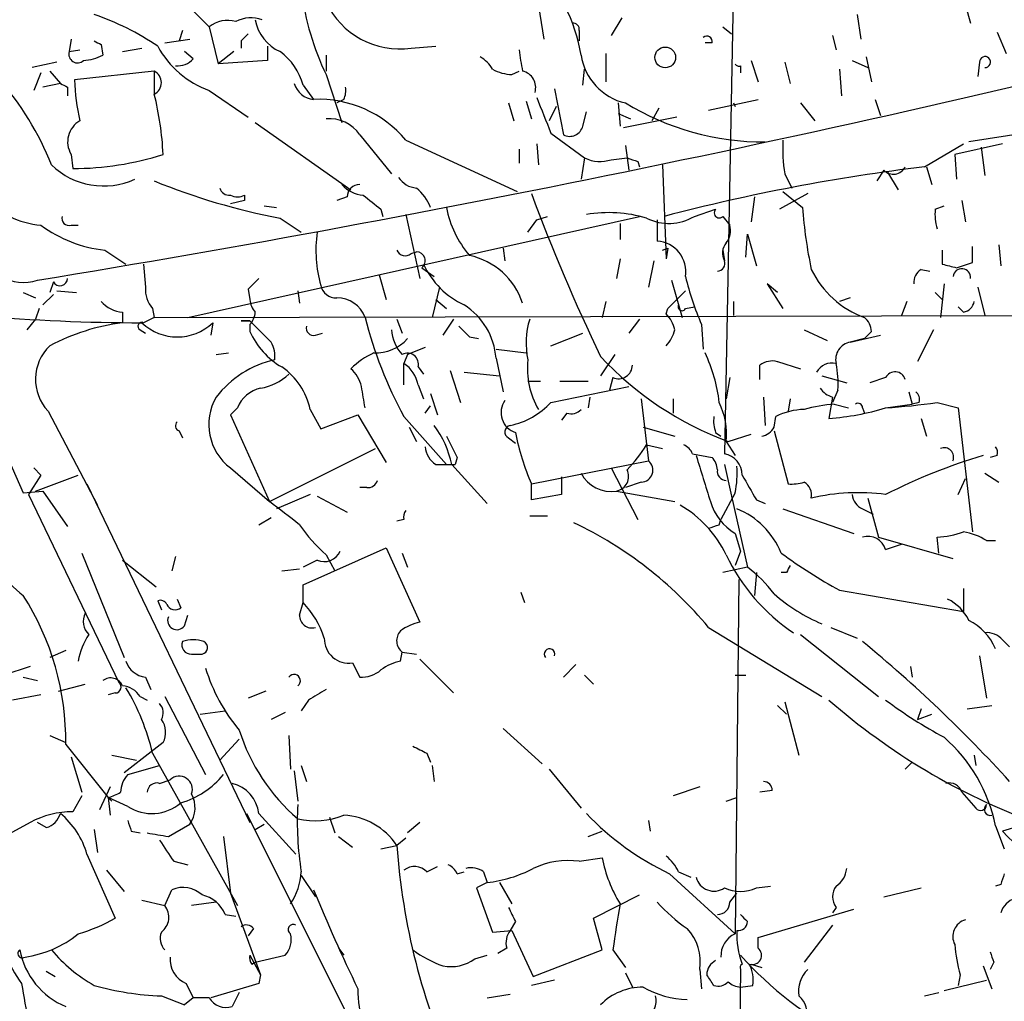
# Model space of a CAD drawing. Extents: x -1334 to 376232, y -349137 to 81772.
# Drawn here: x 371 to 418, y 81097 to 81143 of the extents above; entities that cross this region are included whole.
import ezdxf

# ---------------------------------------------------------------- set-up
doc = ezdxf.new("R2010")
doc.units = 0
doc.header["$MEASUREMENT"] = 0
doc.layers.add('MAIN', color=5, linetype='CONTINUOUS')

msp = doc.modelspace()

# ---------------------------------------------------------------- linework, layer by layer
at = {"layer": 'MAIN'}
for p, q in [((405.0453, 81149.1518), (404.5373, 81122.7358)), ((378.0367, 81145.0031), (379.8993, 81143.1405)), ((395.5627, 81144.6645), (395.9013, 81142.5478)), ((416.052, 81144.1565), (416.306, 81143.3098)), ((410.8873, 81143.7331), (411.0567, 81142.5478)), ((379.8993, 81143.1405), (380.3227, 81141.3625)), ((399.6267, 81143.5638), (399.1187, 81142.7171)), ((404.4527, 81143.1405), (404.876, 81142.8018)), ((378.6293, 81142.9711), (378.46, 81142.4631)), ((397.5947, 81142.9711), (397.5947, 81142.4631)), ((409.702, 81142.7171), (409.8713, 81142.0398)), ((417.576, 81142.8865), (417.9993, 81141.8705)), ((373.2953, 81142.5478), (373.2107, 81141.9551)), ((374.7347, 81142.2938), (374.8193, 81141.7858)), ((377.7827, 81142.3785), (378.968, 81142.5478)), ((381.4233, 81142.4631), (381.4233, 81142.1245)), ((382.6933, 81142.2091), (382.6933, 81141.5318)), ((389.5513, 81142.1245), (390.7367, 81142.2091)), ((403.9447, 81142.3785), (403.606, 81142.3785)), ((373.2107, 81141.9551), (373.7187, 81142.0398)), ((375.7507, 81141.9551), (376.682, 81142.1245)), ((379.1373, 81141.6165), (378.714, 81141.9551)), ((381.0847, 81141.9551), (380.3227, 81141.3625)), ((385.4873, 81141.7858), (385.4873, 81141.0238)), ((398.8647, 81141.8705), (398.8647, 81140.5158)), ((372.618, 81141.4471), (371.4327, 81141.1931)), ((382.6933, 81141.5318), (380.3227, 81141.3625)), ((405.2993, 81141.2778), (405.2993, 81140.9391)), ((405.8073, 81141.5318), (406.146, 81140.5158)), ((407.416, 81141.4471), (407.67, 81140.4311)), ((410.6333, 81141.5318), (411.3953, 81141.1931)), ((411.3107, 81141.7011), (411.5647, 81140.5158)), ((440.182, 81141.3625), (416.2213, 81137.6371)), ((416.7293, 81141.4471), (416.6447, 81140.7698)), ((371.856, 81140.9391), (371.5173, 81140.0925)), ((372.2793, 81141.0238), (372.7873, 81140.4311)), ((377.2747, 81141.0238), (373.4647, 81140.6005)), ((377.2747, 81141.0238), (377.2747, 81139.9231)), ((385.4873, 81140.8545), (386.2493, 81138.5685)), ((394.3773, 81140.8545), (394.716, 81141.0238)), ((397.764, 81140.3465), (397.8487, 81141.1085)), ((410.0407, 81141.1085), (410.1253, 81139.8385)), ((372.7873, 81140.4311), (371.9407, 81140.2618)), ((384.3867, 81140.3465), (384.8947, 81139.6691)), ((373.126, 81140.2618), (373.126, 81139.8385)), ((379.8993, 81140.0925), (381.762, 81138.8225)), ((396.4093, 81140.1771), (396.8327, 81137.9758)), ((386.334, 81139.6691), (385.9953, 81139.4998)), ((394.208, 81139.4998), (394.462, 81138.6531)), ((395.0547, 81139.5845), (395.3087, 81138.7378)), ((399.4573, 81139.4998), (399.542, 81138.3991)), ((403.7753, 81139.1611), (406.146, 81139.6691)), ((404.9607, 81139.4998), (405.0453, 81139.3305)), ((408.178, 81139.4998), (408.8553, 81138.6531)), ((411.734, 81139.6691), (411.988, 81138.9071)), ((396.494, 81139.3305), (396.1553, 81138.6531)), ((397.764, 81138.3991), (397.9333, 81139.0765)), ((399.4573, 81138.9918), (400.05, 81138.7378)), ((401.4047, 81139.2458), (401.066, 81138.6531)), ((382.1007, 81138.5685), (386.6727, 81135.3511)), ((402.2513, 81138.8225), (399.7113, 81138.3145)), ((387.096, 81137.9758), (388.62, 81136.1131)), ((396.24, 81138.0605), (397.8487, 81136.8751)), ((389.2973, 81137.7218), (394.6313, 81135.2665)), ((395.5627, 81137.5525), (395.6473, 81136.5365)), ((414.1047, 81136.4518), (415.9673, 81137.5525)), ((417.83, 81137.5525), (415.544, 81137.0445)), ((373.2953, 81137.0445), (373.38, 81136.3671)), ((394.716, 81137.2985), (394.716, 81136.6211)), ((399.796, 81137.4678), (399.9653, 81136.2825)), ((415.544, 81137.0445), (415.6287, 81135.8591)), ((416.814, 81137.3831), (416.9833, 81136.0285)), ((397.8487, 81136.8751), (397.6793, 81135.8591)), ((399.1187, 81136.7905), (399.8807, 81136.8751)), ((400.3887, 81136.7058), (400.4733, 81136.4518)), ((401.574, 81136.5365), (401.7433, 81132.0491)), ((407.416, 81136.1131), (407.7547, 81135.4358)), ((412.1573, 81136.2825), (411.8187, 81135.7745)), ((412.3267, 81136.1978), (412.8347, 81135.3511)), ((414.1893, 81136.4518), (414.4433, 81135.6051)), ((408.5167, 81135.1818), (407.162, 81134.4198)), ((407.3313, 81135.2665), (408.2627, 81134.5045)), ((381.5927, 81134.8431), (380.9153, 81134.6738)), ((381.5927, 81135.0971), (381.5927, 81134.8431)), ((386.5033, 81135.0125), (385.9953, 81134.8431)), ((405.9767, 81135.0125), (405.8073, 81133.8271)), ((415.8827, 81134.8431), (416.052, 81133.8271)), ((382.524, 81134.5891), (383.1167, 81134.5045)), ((388.112, 81134.4198), (388.1967, 81134.0811)), ((403.098, 81134.0811), (404.114, 81134.4198)), ((414.6127, 81134.4198), (415.036, 81134.5891)), ((378.8833, 81129.2551), (400.4733, 81134.0811)), ((383.286, 81133.9965), (384.302, 81133.3191)), ((389.2973, 81134.1658), (389.9747, 81131.1178)), ((395.1393, 81133.3191), (395.5627, 81133.9118)), ((395.5627, 81133.9118), (396.0707, 81134.0811)), ((399.542, 81133.7425), (399.542, 81132.9805)), ((401.32, 81133.9118), (401.32, 81132.8958)), ((404.4527, 81134.0811), (404.7913, 81133.6578)), ((373.2953, 81133.6578), (373.634, 81133.6578)), ((405.5533, 81132.1338), (405.638, 81133.2345)), ((405.638, 81133.2345), (406.0613, 81131.7105)), ((374.904, 81132.4725), (375.92, 81131.7951)), ((389.5513, 81132.3031), (389.8053, 81132.3878)), ((393.954, 81132.5571), (394.0387, 81131.9645)), ((401.574, 81132.4725), (401.828, 81132.5571)), ((401.828, 81132.5571), (401.7433, 81132.0491)), ((401.828, 81132.5571), (401.7433, 81132.0491)), ((404.4527, 81132.4725), (404.5373, 81131.9645)), ((414.9513, 81132.4725), (414.9513, 81131.7951)), ((416.3907, 81131.8798), (416.3907, 81132.6418)), ((417.6607, 81132.7265), (417.7453, 81131.7105)), ((399.542, 81132.0491), (399.3727, 81131.1178)), ((401.1507, 81131.9645), (400.8967, 81130.6945)), ((415.6287, 81131.6258), (416.3907, 81131.8798)), ((376.7667, 81131.7951), (376.8513, 81130.6945)), ((390.0593, 81131.6258), (390.652, 81131.2025)), ((413.9353, 81131.5411), (414.3587, 81131.4565)), ((372.4487, 81130.9485), (372.2793, 81130.4405)), ((388.0273, 81131.2871), (388.366, 81130.1018)), ((401.9973, 81131.0331), (402.5053, 81129.2551)), ((371.0093, 81130.4405), (371.602, 81130.1865)), ((372.618, 81130.5251), (373.5493, 81130.4405)), ((381.762, 81130.6098), (381.8467, 81130.1018)), ((384.1327, 81130.5251), (384.2173, 81129.9325)), ((390.906, 81130.6945), (390.5673, 81129.2551)), ((401.828, 81129.6785), (402.6747, 81130.5251)), ((407.0773, 81130.4405), (406.5693, 81130.8638)), ((406.5693, 81130.8638), (407.3313, 81129.6785)), ((414.6127, 81130.4405), (414.9513, 81130.1018)), ((415.036, 81130.8638), (414.8667, 81129.2551)), ((416.6447, 81130.6945), (416.9833, 81129.3398)), ((372.4487, 81130.3558), (371.9407, 81129.8478)), ((390.7367, 81130.1018), (391.2447, 81129.6785)), ((398.8647, 81130.0171), (398.6953, 81129.2551)), ((404.9607, 81130.0171), (404.9607, 81129.3398)), ((410.5487, 81130.1865), (410.0407, 81130.0171)), ((413.258, 81130.0171), (413.004, 81129.3398)), ((371.7713, 81129.6785), (371.602, 81129.1705)), ((375.7507, 81129.5091), (375.7507, 81129.0011)), ((377.19, 81129.6785), (377.2747, 81129.2551)), ((401.7433, 81129.4245), (401.828, 81129.6785)), ((402.6747, 81129.6785), (403.098, 81129.7631)), ((415.9673, 81129.5091), (415.7133, 81129.7631)), ((371.602, 81129.1705), (371.1787, 81128.6625)), ((377.2747, 81129.2551), (376.7667, 81129.0011)), ((377.2747, 81129.2551), (419.5233, 81129.3398)), ((381.4233, 81129.0858), (381.8467, 81129.0858)), ((381.8467, 81129.0858), (381.4233, 81129.0858)), ((388.874, 81129.1705), (389.128, 81128.4931)), ((391.5833, 81129.1705), (391.0753, 81128.4085)), ((400.4733, 81129.1705), (399.9653, 81128.4931)), ((376.5973, 81128.6625), (376.8513, 81128.4931)), ((380.0687, 81129.0011), (379.984, 81128.4085)), ((381.8467, 81128.9165), (381.8467, 81128.5778)), ((403.4367, 81128.9165), (403.5213, 81127.7311)), ((408.3473, 81128.6625), (409.448, 81128.1545)), ((411.5647, 81128.5778), (411.226, 81128.2391)), ((414.528, 81128.6625), (413.766, 81127.1385)), ((384.9793, 81128.4085), (385.318, 81128.4931)), ((392.3453, 81128.3238), (392.7687, 81128.2391)), ((396.24, 81127.9005), (397.764, 81128.4931)), ((410.5487, 81128.0698), (411.988, 81128.4085)), ((411.226, 81128.2391), (410.5487, 81128.0698)), ((390.2287, 81127.8158), (389.382, 81127.4771)), ((393.6153, 81127.7311), (395.0547, 81127.5618)), ((380.238, 81127.4771), (380.8307, 81127.5618)), ((389.382, 81127.4771), (389.2127, 81127.0538)), ((393.6153, 81127.3078), (393.954, 81125.6991)), ((399.288, 81127.4771), (398.6107, 81126.4611)), ((407.0773, 81127.1385), (408.178, 81126.7998)), ((389.2127, 81126.0378), (389.2127, 81127.0538)), ((389.89, 81126.8845), (390.144, 81126.5458)), ((391.414, 81126.7151), (391.922, 81125.1911)), ((406.2307, 81126.2918), (406.2307, 81126.9691)), ((392.0913, 81126.6305), (393.7847, 81126.4611)), ((395.1393, 81126.2071), (395.732, 81126.2071)), ((396.6633, 81126.2071), (398.018, 81126.2071)), ((399.2033, 81126.3765), (399.034, 81125.7838)), ((404.7913, 81126.3765), (404.622, 81125.3605)), ((409.194, 81126.4611), (410.3793, 81126.1225)), ((412.242, 81126.3765), (411.48, 81126.1225)), ((389.89, 81126.0378), (390.144, 81125.3605)), ((396.24, 81125.1911), (399.9653, 81125.9531)), ((409.956, 81125.7838), (409.702, 81125.1911)), ((390.4827, 81125.6145), (390.8213, 81124.5985)), ((398.1027, 81125.4451), (398.018, 81124.9371)), ((400.558, 81125.3605), (400.8967, 81122.3971)), ((402.082, 81125.3605), (402.082, 81124.6831)), ((406.4, 81125.4451), (406.4847, 81124.0905)), ((407.67, 81125.3605), (407.5853, 81124.7678)), ((409.702, 81125.4451), (409.5327, 81124.4291)), ((413.3427, 81125.6991), (413.512, 81125.1065)), ((381.254, 81124.9371), (380.9153, 81124.5985)), ((384.7253, 81124.8525), (385.2333, 81123.9211)), ((390.2287, 81124.6831), (390.4827, 81125.0218)), ((409.7867, 81125.1065), (410.464, 81124.9371)), ((411.1413, 81124.9371), (411.226, 81124.6831)), ((412.242, 81124.9371), (413.512, 81125.1065)), ((413.8507, 81125.1911), (413.512, 81125.1065)), ((414.6973, 81125.1911), (415.7133, 81124.9371)), ((415.7133, 81124.9371), (416.3907, 81119.0105)), ((372.1947, 81124.7678), (374.5653, 81120.2805)), ((380.9153, 81124.5985), (382.778, 81120.4498)), ((385.2333, 81123.9211), (387.0113, 81124.5985)), ((387.0113, 81124.5985), (388.366, 81122.3125)), ((389.2127, 81124.5138), (391.2447, 81122.2278)), ((397.002, 81124.6831), (396.748, 81124.3445)), ((406.908, 81124.0058), (406.9927, 81124.5138)), ((413.9353, 81124.4291), (414.1893, 81123.5825)), ((369.6547, 81123.9211), (371.0093, 81120.8731)), ((378.46, 81123.8365), (378.6293, 81123.4978)), ((389.4667, 81124.0058), (389.8053, 81123.3285)), ((400.6427, 81124.0058), (402.1667, 81123.5825)), ((406.908, 81123.8365), (407.5853, 81121.2965)), ((394.208, 81123.4978), (394.5467, 81123.2438)), ((404.114, 81123.7518), (404.368, 81123.5825)), ((404.7067, 81123.3285), (405.8073, 81123.6671)), ((382.778, 81120.4498), (387.858, 81122.9898)), ((400.812, 81123.1591), (401.574, 81122.9898)), ((404.622, 81123.3285), (405.0453, 81122.6511)), ((391.7527, 81122.5665), (391.668, 81122.2278)), ((403.0133, 81122.7358), (403.9447, 81122.5665)), ((417.576, 81122.6511), (417.2373, 81122.5665)), ((371.5173, 81122.0585), (371.856, 81121.7198)), ((380.9153, 81122.0585), (382.778, 81120.4498)), ((390.7367, 81122.2278), (391.2447, 81122.2278)), ((391.2447, 81122.2278), (391.668, 81122.2278)), ((391.4987, 81122.2278), (393.192, 81120.3651)), ((395.3087, 81121.2965), (400.8967, 81122.3971)), ((399.1187, 81122.0585), (400.3887, 81119.6031)), ((404.5373, 81122.2278), (404.876, 81120.7038)), ((371.856, 81121.7198), (371.2633, 81120.7885)), ((371.602, 81120.9578), (373.634, 81121.7198)), ((396.748, 81121.6351), (396.748, 81120.7885)), ((415.7133, 81120.7885), (416.052, 81121.5505)), ((416.9833, 81121.8045), (417.6607, 81121.3811)), ((374.0573, 81121.2965), (381.8467, 81105.1251)), ((387.4347, 81121.1271), (387.096, 81121.1271)), ((395.3087, 81120.5345), (395.3087, 81121.2965)), ((400.558, 81121.3811), (399.796, 81121.1271)), ((371.0093, 81120.8731), (371.9407, 81120.9578)), ((371.2633, 81120.7885), (375.5813, 81111.8138)), ((371.9407, 81120.9578), (373.126, 81119.2645)), ((384.7253, 81120.7885), (383.1167, 81120.1111)), ((385.064, 81120.7038), (386.5033, 81119.9418)), ((396.748, 81120.7885), (395.3087, 81120.5345)), ((399.3727, 81120.9578), (402.1667, 81120.4498)), ((405.0453, 81120.8731), (404.368, 81119.6031)), ((404.876, 81120.7038), (405.638, 81117.3171)), ((411.3953, 81120.6191), (411.9033, 81118.7565)), ((406.0613, 81120.5345), (406.4847, 81120.3651)), ((407.3313, 81120.1111), (410.718, 81118.9258)), ((411.1413, 81120.1111), (411.6493, 81119.8571)), ((382.27, 81119.3491), (382.8627, 81119.6878)), ((389.2127, 81119.6031), (388.874, 81119.5185)), ((395.224, 81119.7725), (396.0707, 81119.7725)), ((404.2833, 81119.3491), (404.368, 81119.6031)), ((405.0453, 81118.9258), (405.2993, 81118.0791)), ((411.9033, 81118.7565), (415.4593, 81117.7405)), ((414.782, 81117.9945), (414.6973, 81118.7565)), ((384.3867, 81116.4705), (388.366, 81118.2485)), ((388.366, 81118.2485), (389.9747, 81114.6925)), ((412.242, 81118.1638), (413.004, 81118.4178)), ((417.068, 81118.5871), (417.4913, 81118.5871)), ((373.8033, 81117.9945), (375.8353, 81112.9991)), ((378.2907, 81117.8251), (378.1213, 81117.1478)), ((385.4873, 81117.9098), (385.9107, 81117.1478)), ((389.128, 81117.9945), (389.382, 81117.3171)), ((405.2993, 81118.0791), (405.0453, 81117.4018)), ((375.7507, 81117.6558), (377.3593, 81116.3858)), ((385.064, 81117.6558), (384.3867, 81117.3171)), ((405.638, 81117.3171), (404.4527, 81117.0631)), ((383.3707, 81117.1478), (384.2173, 81117.2325)), ((406.0613, 81117.0631), (405.9767, 81115.9625)), ((407.5007, 81117.0631), (407.2467, 81117.0631)), ((384.3867, 81115.6238), (384.3867, 81116.4705)), ((405.2147, 81116.7245), (405.0453, 81099.7911)), ((415.9673, 81116.3011), (415.9673, 81115.2005)), ((394.8007, 81116.1318), (394.97, 81115.6238)), ((410.0407, 81116.2165), (415.9673, 81115.2005)), ((377.444, 81115.7085), (377.6133, 81115.2851)), ((378.3753, 81115.7931), (378.5447, 81115.3698)), ((384.2173, 81115.0311), (384.3867, 81115.6238)), ((378.714, 81114.5231), (378.8833, 81115.0311)), ((403.7753, 81114.4385), (409.194, 81111.1365)), ((409.6173, 81114.4385), (410.8873, 81113.9305)), ((408.178, 81114.0998), (411.9033, 81111.1365)), ((417.83, 81113.8458), (418.1687, 81113.5071)), ((373.0413, 81113.3378), (372.2793, 81112.9991)), ((379.0527, 81113.1685), (379.5607, 81113.1685)), ((389.0433, 81112.8298), (389.128, 81113.2531)), ((389.128, 81113.2531), (389.8053, 81113.1685)), ((416.7293, 81113.0838), (417.068, 81111.0518)), ((371.348, 81112.5758), (370.078, 81112.1525)), ((386.7573, 81112.7451), (387.096, 81112.0678)), ((389.9747, 81112.9145), (391.5833, 81111.3058)), ((397.4253, 81112.6605), (396.8327, 81112.0678)), ((413.4273, 81112.5758), (413.512, 81112.0678)), ((371.0093, 81112.0678), (371.6867, 81111.8985)), ((376.8513, 81112.0678), (377.1053, 81111.4751)), ((397.8487, 81112.1525), (398.272, 81111.7291)), ((405.0453, 81112.1525), (405.5533, 81112.1525)), ((372.7027, 81111.3905), (373.9727, 81111.7291)), ((371.856, 81111.2211), (370.5013, 81110.9671)), ((375.412, 81111.3058), (375.0733, 81111.2211)), ((376.5973, 81111.1365), (376.936, 81110.9671)), ((377.7827, 81111.1365), (379.73, 81107.4111)), ((382.6087, 81111.3905), (381.762, 81111.0518)), ((384.6407, 81110.9671), (384.302, 81110.4591)), ((407.0773, 81110.7131), (407.5007, 81110.2898)), ((407.416, 81110.8825), (408.0933, 81108.3425)), ((416.1367, 81110.5438), (417.322, 81110.7131)), ((379.476, 81110.2898), (380.6613, 81110.4591)), ((383.54, 81110.3745), (382.8627, 81110.0358)), ((413.9353, 81110.5438), (413.766, 81110.0358)), ((413.766, 81110.0358), (414.4433, 81110.2898)), ((372.2793, 81109.2738), (373.0413, 81108.9351)), ((383.7093, 81109.2738), (383.794, 81107.6651)), ((393.954, 81109.6125), (395.8167, 81107.9191)), ((373.0413, 81108.8505), (375.0733, 81106.3105)), ((377.698, 81108.9351), (375.8353, 81107.4958)), ((380.4073, 81108.0885), (381.3387, 81109.1045)), ((375.2427, 81108.3425), (376.428, 81108.0885)), ((377.19, 81108.4271), (381.254, 81101.1458)), ((390.3133, 81108.4271), (390.4827, 81108.0038)), ((416.4753, 81108.3425), (416.56, 81107.8345)), ((373.2953, 81108.2578), (373.8033, 81106.5645)), ((376.0047, 81107.4111), (377.5287, 81107.8345)), ((384.302, 81107.8345), (384.556, 81107.0725)), ((390.5673, 81107.8345), (390.652, 81107.0725)), ((413.512, 81108.0038), (413.1733, 81107.6651)), ((383.9633, 81107.5805), (384.1327, 81106.1411)), ((396.1553, 81107.6651), (397.6793, 81105.8025)), ((377.5287, 81106.9878), (378.0367, 81107.1571)), ((375.158, 81106.8185), (374.65, 81105.7178)), ((403.352, 81106.8185), (402.082, 81106.3951)), ((406.8233, 81106.6491), (406.2307, 81106.5645)), ((415.8827, 81106.5645), (416.56, 81105.8025)), ((373.8033, 81106.3951), (373.38, 81105.6331)), ((375.0733, 81106.3105), (375.158, 81105.4638)), ((375.0733, 81106.3105), (375.2427, 81106.1411)), ((376.0047, 81105.8871), (375.0733, 81106.3105)), ((404.622, 81106.1411), (405.13, 81106.3105)), ((381.6773, 81105.5485), (393.8693, 81081.2491)), ((382.27, 81105.5485), (384.048, 81103.6011)), ((371.348, 81105.1251), (368.9773, 81103.8551)), ((372.11, 81104.8711), (371.6867, 81105.1251)), ((377.952, 81104.4478), (378.968, 81105.0405)), ((382.1007, 81104.7865), (382.524, 81105.0405)), ((385.6567, 81105.3791), (385.9107, 81104.6171)), ((389.9747, 81105.1251), (389.382, 81104.6171)), ((400.8967, 81105.2098), (400.9813, 81104.7018)), ((374.396, 81104.7865), (374.5653, 81103.6858)), ((376.174, 81104.7018), (376.5973, 81104.6171)), ((398.018, 81104.4478), (398.6953, 81104.7018)), ((417.4913, 81104.9558), (417.9147, 81103.8551)), ((418.6767, 81104.9558), (417.83, 81104.7018)), ((380.5767, 81104.4478), (380.9153, 81101.7385)), ((386.08, 81104.4478), (386.7573, 81103.9398)), ((389.2973, 81104.3631), (388.874, 81104.0245)), ((374.0573, 81103.6011), (375.412, 81100.5531)), ((388.112, 81103.8551), (388.874, 81104.0245)), ((378.206, 81103.2625), (378.8833, 81103.0931)), ((397.5947, 81103.2625), (398.6953, 81103.4318)), ((374.9887, 81102.8391), (375.8353, 81101.8231)), ((390.3133, 81102.7545), (390.8213, 81103.0085)), ((391.7527, 81102.6698), (392.0913, 81102.7545)), ((393.0227, 81102.7545), (393.192, 81102.2465)), ((401.9127, 81102.6698), (405.0453, 81099.7911)), ((402.336, 81102.7545), (402.9287, 81102.5005)), ((384.302, 81102.5851), (384.9793, 81101.5691)), ((393.192, 81102.2465), (392.684, 81101.9925)), ((393.7847, 81102.2465), (394.3773, 81101.2305)), ((377.7827, 81101.1458), (378.1213, 81101.9078)), ((380.9153, 81101.7385), (382.3547, 81097.8438)), ((392.684, 81101.9925), (393.446, 81099.8758)), ((404.7913, 81101.3151), (405.13, 81101.7385)), ((406.0613, 81101.9925), (406.7387, 81102.0771)), ((412.1573, 81101.5691), (413.9353, 81101.9925)), ((417.7453, 81102.1618), (417.4913, 81102.0771)), ((376.682, 81101.3998), (377.7827, 81101.1458)), ((380.238, 81101.3151), (379.0527, 81101.1458)), ((398.272, 81100.5531), (400.4733, 81101.6538)), ((406.146, 81099.6218), (410.718, 81100.9765)), ((409.8713, 81101.0611), (409.702, 81100.8071)), ((380.6613, 81100.7225), (381.1693, 81100.6378)), ((394.5467, 81100.3838), (394.2927, 81099.9605)), ((398.6953, 81099.0291), (398.272, 81100.5531)), ((382.016, 81100.0451), (381.762, 81099.7065)), ((393.446, 81099.8758), (394.3773, 81099.9605)), ((394.3773, 81099.9605), (395.3933, 81097.7591)), ((409.702, 81100.2145), (408.3473, 81098.4365)), ((406.146, 81099.1138), (406.146, 81099.6218)), ((386.08, 81099.1138), (386.334, 81098.7751)), ((394.1233, 81099.1138), (393.7, 81098.8598)), ((395.3933, 81097.7591), (398.6953, 81099.0291)), ((399.2033, 81099.0291), (399.796, 81098.1825)), ((381.8467, 81098.7751), (382.3547, 81097.8438)), ((381.9313, 81098.3518), (382.1007, 81098.4365)), ((382.1007, 81098.4365), (383.54, 81098.7751)), ((392.5993, 81098.6058), (393.192, 81098.7751)), ((417.4067, 81098.4365), (417.2373, 81098.0978)), ((372.11, 81098.0131), (372.5333, 81097.7591)), ((403.352, 81098.0978), (403.4367, 81097.1665)), ((405.2993, 81098.0978), (405.2147, 81089.7158)), ((405.8073, 81098.3518), (406.3153, 81098.1825)), ((416.8987, 81098.2671), (417.322, 81097.1665)), ((382.3547, 81097.8438), (382.27, 81097.4205)), ((396.4093, 81097.5898), (395.3087, 81097.3358)), ((399.796, 81097.9285), (400.1347, 81097.2511)), ((415.036, 81097.0818), (417.068, 81097.5898)), ((415.798, 81097.8438), (415.7133, 81097.3358)), ((378.7987, 81097.4205), (379.1373, 81096.7431)), ((382.27, 81097.4205), (379.984, 81096.7431)), ((405.2993, 81097.2511), (405.892, 81097.3358)), ((377.6133, 81096.8278), (378.714, 81096.4045)), ((379.1373, 81096.7431), (378.714, 81096.4045)), ((379.8993, 81096.7431), (379.1373, 81096.7431)), ((381.3387, 81096.9971), (381, 81096.3198)), ((393.192, 81096.7431), (394.2927, 81096.9125)), ((414.1047, 81096.8278), (414.782, 81096.9971))]:
    msp.add_line(p, q, dxfattribs=at)
msp.add_circle((401.7032, 81141.6772), 0.4958, dxfattribs=at)
for centre, radius, start, end in [((389.8779, 81140.5288), 7.902, 9.15311, 44.87131), ((397.5739, 81146.6209), 13.3917, 187.66892, 205.50536), ((388.9958, 81145.951), 3.8666, 204.85442, 278.26003), ((370.2349, 81131.6009), 12.826, 55.80083, 71.06907), ((380.7883, 81141.9973), 1.4482, 74.74696, 127.87013), ((381.9036, 81141.9459), 1.6241, 70.74059, 116.8806), ((384.1459, 81143.8468), 2.078, 190.19214, 245.55513), ((397.2983, 81143.0134), 0.2994, 351.87802, 98.12198), ((257.5569, 81828.6801), 706.9208, 279.2908596, 284.0712456), ((466.2926, 81057.9325), 119.7841, 134.885442, 135.114558), ((403.6906, 81142.4348), 0.2603, 347.50701, 130.57503), ((416.9053, 81227.0834), 94.6976, 243.327176, 243.556278), ((381.4471, 81144.3703), 4.5492, 208.36379, 250.10879), ((373.6013, 81141.8266), 0.4112, 161.78977, 314.20195), ((373.7728, 81143.7887), 2.2598, 272.92204, 297.58673), ((381.6916, 81139.6832), 2.7755, 13.82646, 54.93915), ((403.9712, 81143.0599), 9.3112, 186.2897, 192.63099), ((400.4276, 81142.2076), 2.7805, 188.72548, 256.87039), ((378.3875, 81142.2633), 0.9902, 264.39016, 319.21796), ((392.1336, 81140.3886), 1.4969, 28.7464, 61.26215), ((405.2146, 81141.4471), 0.1893, 206.55151, 296.57859), ((416.9918, 81141.4556), 0.2626, 268.14536, 181.85464), ((376.9995, 81140.4735), 0.6154, 296.56505, 63.43078), ((394.4914, 81143.1073), 2.2557, 242.38981, 267.10056), ((394.6998, 81140.2347), 0.8106, 343.74488, 76.77122), ((358.9083, 81131.1501), 14.4937, 21.81653, 41.13762), ((415.2766, 81225.0114), 94.6529, 243.327125, 243.556335), ((383.613, 81140.9339), 10.1538, 181.88165, 192.98087), ((384.986, 81140.7309), 1.0657, 196.33827, 265.08545), ((362.6485, 81136.3019), 15.0678, 2.8249, 13.90584), ((385.4865, 81140.0926), 0.9474, 333.44847, 10.28754), ((385.1398, 81134.2728), 5.4019, 39.67859, 92.60059), ((819.2389, 81308.2372), 455.9476, 201.686242, 201.915418), ((406.4653, 81150.508), 12.8709, 238.79049, 270.08636), ((374.301, 81137.6398), 1.1687, 119.88413, 210.62239), ((385.6547, 81137.0121), 1.7338, 33.76797, 95.54059), ((397.129, 81138.5601), 0.6551, 243.11032, 345.77284), ((414.6126, 81137.2986), 7.2936, 176.67363, 189.35436), ((373.394, 81150.379), 14.0119, 269.94275, 287.88861), ((398.583, 81138.3236), 1.624, 243.11781, 289.26058), ((442.4622, 81263.7978), 133.8752, 251.45383, 251.682999), ((374.8506, 81139.1168), 3.5835, 226.05943, 294.61757), ((425.2957, 81043.844), 93.2815, 96.890381, 104.678457), ((412.6052, 81136.728), 0.6317, 224.84608, 334.07181), ((389.0759, 81164.6226), 31.1686, 247.75148, 259.29451), ((387.3643, 81136.5651), 1.4713, 220.72801, 266.14189), ((387.0819, 81135.0265), 0.5788, 88.60403, 181.38608), ((389.89, 81136.5364), 1.1039, 212.4692, 265.5993), ((380.8478, 81135.5461), 0.4541, 194.05766, 278.54948), ((388.4373, 81133.7287), 2.1876, 20.77124, 51.29274), ((476.4079, 81164.9664), 86.3956, 200.166331, 205.77926), ((372.3946, 81138.5511), 4.9229, 227.3931, 263.7188), ((381.254, 81135.7328), 0.7203, 241.95138, 298.04862), ((557.0111, 81346.4302), 271.0633, 231.228066, 231.457253), ((395.9852, 81135.3789), 4.8205, 190.45092, 220.96666), ((399.0166, 81128.0271), 6.2336, 73.26043, 100.00798), ((404.2833, 81134.2504), 0.2395, 134.98308, 315.01692), ((431.5833, 81136.3237), 23.3914, 184.46051, 191.79785), ((416.9834, 81134.1657), 2.3843, 173.88219, 196.50061), ((373.1966, 81133.9824), 0.3393, 163.08724, 286.91276), ((401.8785, 81136.1056), 2.3634, 243.17583, 301.06354), ((375.5427, 81138.6264), 6.187, 233.42459, 264.07461), ((391.1528, 81132.4493), 6.1506, 171.87016, 195.75653), ((403.86, 81133.4037), 0.9653, 322.12814, 15.26137), ((401.2212, 81131.4282), 1.4709, 351.17358, 86.14861), ((405.1617, 81132.3296), 0.7233, 138.26186, 210.31574), ((371.021, 81133.1076), 2.1787, 192.34511, 287.79126), ((389.2691, 81132.6137), 0.4196, 199.66577, 312.25716), ((389.8053, 81131.9645), 0.4233, 306.86719, 90), ((391.5947, 81128.8304), 3.4702, 18.51692, 77.50844), ((404.1776, 81131.8374), 0.3815, 273.17067, 19.46086), ((393.8268, 81133.5306), 4.0712, 205.23191, 244.76809), ((412.782, 81133.5381), 4.5569, 205.99149, 250.03408), ((414.2742, 81130.9484), 0.6828, 119.76049, 187.11773), ((457.6164, 81301.0662), 174.5652, 255.853161, 256.082336), ((415.8826, 81131.1601), 0.4227, 354.29885, 174.28401), ((372.7646, 81131.1243), 0.3615, 209.09617, 358.96961), ((509.0159, 81003.8639), 179.6053, 134.885409, 135.114591), ((415.8612, 81134.328), 13.5518, 193.33433, 203.53557), ((378.2276, 81130.5888), 1.3804, 175.6083, 221.2609), ((385.9645, 81130.9331), 0.7472, 191.8934, 272.36232), ((375.8495, 81130.9766), 1.4709, 220.71833, 266.14835), ((382.8028, 81130.1608), 0.9579, 183.53119, 222.86795), ((386.0251, 81128.779), 1.4078, 19.76579, 91.2129), ((415.8825, 81130.1019), 0.5988, 278.14093, 351.85907), ((381.1437, 81129.5685), 0.9588, 317.1555, 356.44827), ((390.3133, 81127.0538), 3.3118, 4.39871, 57.52881), ((402.5054, 81129.7631), 0.1894, 153.43495, 333.44849), ((376.5223, 81215.0652), 86.0642, 264.91405, 270.106318), ((376.682, 81128.8318), 0.1893, 63.42141, 243.42141), ((636.3545, 81382.5776), 359.2107, 224.885409, 225.114592), ((406.8858, 81134.1935), 20.1503, 194.18645, 208.70988), ((398.7992, 81128.0395), 3.7498, 162.44544, 192.57488), ((400.5401, 81128.2573), 1.6763, 13.98816, 44.1299), ((410.5909, 81128.5142), 0.9759, 3.73675, 49.39679), ((377.1265, 81118.6367), 10.4553, 97.5614, 117.62041), ((378.3754, 81130.7738), 2.4515, 226.31063, 313.68768), ((385.2685, 81130.125), 3.7553, 204.33056, 239.64461), ((384.8805, 81128.733), 0.3392, 163.06616, 286.93384), ((390.533, 81128.7808), 1.9167, 183.53867, 222.85825), ((519.0912, 81255.5777), 179.6053, 224.885409, 225.114592), ((400.5401, 81129.0677), 1.6763, 315.8701, 346.01184), ((381.6764, 81127.3923), 1.3661, 352.88539, 29.73084), ((387.8626, 81129.5987), 2.0389, 267.4897, 318.17696), ((410.6949, 81127.2385), 0.8441, 99.97456, 192.63999), ((373.8313, 81126.2911), 2.2358, 133.95982, 222.94651), ((384.0716, 81122.5052), 4.8311, 102.42667, 142.51623), ((389.3724, 81124.0763), 3.8348, 114.64501, 134.74856), ((389.382, 81127.0175), 0.5251, 345.32863, 118.92743), ((398.9678, 81126.8038), 3.8514, 173.74984, 210.44073), ((410.1219, 81138.0552), 15.6908, 222.80861, 249.81087), ((397.0297, 81124.4009), 7.2965, 6.21723, 25.67128), ((406.8234, 81126.207), 0.9654, 74.75321, 127.8729), ((381.5081, 81124.1753), 3.2877, 11.88686, 55.49112), ((385.5291, 81125.538), 1.703, 14.10805, 47.81322), ((388.2814, 81125.6992), 1.6439, 11.88686, 55.49112), ((399.4714, 81126.9833), 0.6635, 246.16291, 358.77359), ((409.6878, 81126.2214), 0.8524, 77.56816, 151.31819), ((405.4708, 81126.1225), 4.498, 355.6815, 11.94947), ((381.9313, 81128.4085), 2.5751, 279.46379, 313.66727), ((412.6907, 81126.1479), 0.5036, 16.60335, 153.00244), ((382.684, 81124.3632), 1.5409, 102.33965, 158.13299), ((133.2694, 81083.1208), 257.4986, 9.345894, 9.575081), ((410.0407, 81126.5458), 1.1516, 216.02408, 252.89617), ((382.4817, 81124.1328), 2.5993, 149.6774, 232.94186), ((394.8428, 81124.6972), 0.9906, 144.26263, 252.6094), ((413.3851, 81125.3181), 0.4826, 344.7428, 52.13751), ((393.5335, 81127.7068), 3.6951, 281.8564, 317.09245), ((397.2136, 81125.276), 0.6295, 250.35903, 317.71713), ((401.1934, 81123.6671), 3.4453, 354.3599, 26.25343), ((408.3792, 81121.8466), 3.0061, 90.60803, 117.46692), ((410.412, 81117.3575), 7.7742, 94.61345, 105.40166), ((408.7919, 81135.8587), 11.4536, 273.70839, 287.53117), ((410.9297, 81124.9372), 0.2116, 359.97292, 126.87531), ((410.8017, 81150.8538), 25.9567, 273.1809, 278.63161), ((405.5975, 81124.3024), 1.5824, 172.32257, 200.36237), ((378.5234, 81124.0693), 0.2413, 127.86249, 254.76571), ((386.8844, 81121.2541), 4.7159, 11.91563, 36.9739), ((394.3491, 81123.78), 0.3156, 100.2951, 243.43495), ((406.2058, 81124.3624), 0.7875, 277.99223, 333.07706), ((645.4985, 81250.0744), 283.981, 206.45046, 206.679643), ((405.7507, 81125.8831), 11.4049, 190.7705, 203.71326), ((391.329, 81123.1589), 1.1035, 184.38636, 237.53836), ((395.4099, 81126.4451), 6.323, 314.9968, 328.68861), ((402.2939, 81122.4397), 0.778, 22.37172, 67.62828), ((415.0405, 81122.5709), 0.4535, 337.46178, 112.53337), ((417.11, 81122.7781), 0.483, 344.75529, 37.85938), ((953.8617, 81290.8802), 575.8024, 196.9875947, 197.2167711), ((403.2412, 81121.9142), 0.9594, 3.56181, 42.83733), ((404.3488, 81121.7179), 1.0352, 0.10516, 79.50852), ((424.4591, 81096.9968), 26.7451, 106.42041, 117.18062), ((399.2397, 81121.6593), 0.714, 280.7355, 26.1344), ((400.5458, 81121.9496), 0.5687, 271.22938, 51.8988), ((404.6279, 81121.9011), 0.4353, 170.38621, 269.22347), ((400.6448, 81121.8044), 4.498, 348.05053, 4.3185), ((399.1186, 81122.5664), 1.6285, 207.89471, 278.97647), ((702.0555, 81290.4566), 341.3006, 209.629767, 209.858944), ((387.5022, 81121.5761), 0.4541, 261.45052, 345.94234), ((407.7547, 81123.2451), 1.9559, 265.03153, 287.63642), ((407.9835, 81120.7631), 0.7171, 348.41585, 59.51582), ((410.9235, 81111.0579), 9.8195, 82.2834, 103.17126), ((411.4442, 81120.8674), 0.8147, 185.55735, 248.17378), ((352.2997, 81079.1044), 51.3651, 51.58248, 53.60373), ((399.6029, 81115.4567), 5.5865, 26.04721, 59.70887), ((406.5233, 81121.2982), 2.7952, 197.66939, 238.07718), ((403.6654, 81116.5297), 3.8693, 22.24522, 67.75808), ((389.6782, 81119.7302), 0.4826, 142.12085, 195.27178), ((390.6087, 81123.7088), 7.7367, 214.29867, 228.55059), ((389.2094, 81102.3177), 18.9494, 39.76504, 64.58913), ((361.7068, 81246.2569), 133.8594, 288.316974, 288.54617), ((373.9485, 81119.7956), 4.8303, 192.42266, 232.51921), ((411.3953, 81117.9098), 0.884, 16.69862, 106.69862), ((414.5143, 81122.9735), 4.221, 272.48484, 290.13503), ((415.3874, 81115.8606), 3.2028, 58.35054, 79.56859), ((385.4027, 81118.4179), 0.8339, 246.03821, 336.02914), ((412.9123, 81121.8177), 9.1652, 205.23836, 236.39212), ((421.2205, 81136.8691), 23.4844, 233.48562, 241.57214), ((401.5335, 81111.9426), 6.7626, 37.36893, 52.63107), ((492.2703, 81074.9025), 94.6752, 153.327151, 153.556306), ((360.1998, 81109.0278), 12.8427, 359.20898, 32.6817), ((412.5994, 81122.5516), 8.6429, 228.81426, 246.79584), ((377.571, 81115.4122), 0.3223, 23.18459, 113.20092), ((378.2786, 81115.7449), 0.4599, 206.58177, 305.3523), ((381.3485, 81112.6494), 4.2518, 17.53619, 44.39205), ((414.2322, 81113.804), 2.2144, 26.06863, 63.93137), ((374.7556, 81114.7241), 0.8754, 153.42031, 225.49523), ((378.3506, 81114.7665), 0.4374, 155.69699, 326.1864), ((384.8138, 81115.0119), 0.5968, 178.15641, 286.09969), ((390.4623, 81112.3838), 2.3596, 101.92567, 126.96751), ((414.9473, 81112.31), 2.7766, 23.61993, 62.68836), ((377.1787, 81112.1485), 3.6096, 147.27631, 169.12029), ((389.5573, 81113.8004), 0.6956, 137.63932, 231.8895), ((417.0802, 81113.199), 0.9903, 40.78204, 95.6156), ((379.0188, 81113.5918), 0.4247, 156.50735, 274.57876), ((379.1373, 81112.3232), 1.525, 70.54204, 109.45796), ((379.5043, 81113.4789), 0.3155, 280.29835, 63.45119), ((386.572, 81113.9001), 1.1697, 178.51073, 279.11446), ((369.5512, 81063.0283), 65.6015, 42.174471, 50.655539), ((396.1722, 81113.1685), 0.2517, 340.34158, 222.29512), ((376.9699, 81113.1629), 1.1015, 197.60258, 263.81892), ((389.5294, 81110.5242), 2.3563, 101.90556, 126.98029), ((387.7055, 81114.9025), 8.3321, 196.82274, 220.17026), ((383.9564, 81111.8916), 0.3035, 305.50696, 144.50841), ((387.202, 81113.4429), 1.3792, 265.59205, 311.28441), ((375.1897, 81111.4221), 0.6035, 21.6251, 127.86499), ((375.406, 81111.59), 0.2843, 271.20944, 51.9288), ((375.666, 81110.5439), 1.1039, 32.4692, 85.5993), ((366.7097, 81106.0021), 10.7572, 13.02819, 31.10772), ((512.0639, 80899.5713), 246.8296, 120.851159, 121.080342), ((377.081, 81110.3624), 0.6245, 328.46823, 44.20202), ((430.3069, 81134.7151), 31.5521, 228.82132, 249.68769), ((426.2158, 81129.8417), 23.4844, 233.48562, 241.57214), ((376.8053, 81109.42), 1.0159, 331.48992, 37.31207), ((390.0917, 81112.2662), 9.1714, 197.37244, 229.47812), ((410.0879, 81103.4905), 7.547, 11.19544, 49.03219), ((474.6446, 81277.9113), 189.3057, 243.31696, 243.546156), ((377.0204, 81106.5137), 1.3554, 138.53848, 177.85199), ((377.4125, 81109.9563), 4.0608, 286.18921, 321.18771), ((377.3969, 81106.5457), 0.4613, 73.39949, 177.66421), ((378.4695, 81106.7056), 0.6254, 338.83488, 133.78857), ((380.5916, 81105.3475), 1.6904, 6.82904, 76.01884), ((406.3999, 81106.6491), 0.4234, 0, 89.98647), ((415.28, 81106.377), 0.6312, 17.28092, 104.61744), ((374.4824, 81108.5078), 2.2754, 285.05194, 301.34422), ((377.8908, 81105.826), 1.3332, 323.90027, 29.36642), ((377.1612, 81107.6738), 2.1283, 237.08572, 310.54494), ((399.0198, 81105.1421), 14.9102, 176.81004, 189.21455), ((416.7838, 81105.9778), 0.2843, 218.0712, 358.79056), ((417.2514, 81105.746), 0.2909, 129.0843, 284.0458), ((373.4083, 81101.2021), 4.4311, 90.36593, 117.70777), ((371.8136, 81105.8447), 1.0178, 286.9322, 343.08021), ((370.2797, 81102.5253), 3.9278, 15.8961, 50.32591), ((407.7581, 81114.9401), 13.5915, 223.70859, 244.52752), ((503.0967, 81147.2833), 133.8752, 198.317001, 198.54617), ((384.9631, 81108.8929), 3.693, 257.00538, 291.79075), ((386.159, 81102.1942), 3.2743, 33.98563, 86.93626), ((419.7696, 81358.5363), 257.5067, 260.424926, 260.654106), ((434.6151, 81120.881), 23.3132, 223.94699, 252.8381), ((631.8556, 81273.0877), 305.2519, 213.574175, 213.803368), ((420.1534, 81106.2078), 31.3555, 183.99277, 204.70578), ((397.0446, 81099.5147), 3.788, 81.64978, 115.84462), ((404.991, 81104.5899), 6.4013, 190.42309, 211.65453), ((400.5153, 81101.9498), 1.9906, 23.84413, 51.91019), ((381.2527, 81102.9243), 3.054, 326.31618, 356.81278), ((389.7169, 81102.1966), 0.8167, 43.08969, 128.12295), ((391.0329, 81102.3732), 0.7785, 22.39455, 67.62187), ((392.4301, 81101.9925), 0.9653, 52.12814, 105.26137), ((392.4697, 81108.5098), 6.3048, 276.57844, 297.62666), ((409.279, 81103.0082), 1.1035, 302.46164, 355.61364), ((544.8299, 81060.0658), 133.8752, 161.443679, 161.672862), ((404.0371, 81102.7187), 0.8818, 194.3262, 304.55872), ((378.6447, 81100.6683), 1.3455, 47.09323, 112.89273), ((459.6571, 81132.44), 80.7566, 202.214603, 205.899103), ((405.2993, 81103.6216), 1.7985, 244.93249, 295.06751), ((410.5488, 81101.5691), 0.8468, 143.13687, 216.86313), ((379.2315, 81100.1487), 1.5407, 21.86633, 77.66239), ((407.119, 81106.4365), 7.7367, 221.44941, 235.70133), ((404.2129, 81101.3009), 0.5786, 268.59364, 1.40636), ((418.7189, 81100.5109), 1.0177, 106.92142, 163.07858), ((377.07, 81100.5946), 0.901, 307.08356, 37.71826), ((563.7122, 81185.4024), 189.3281, 206.453857, 206.683026), ((446.8562, 81092.8241), 48.0552, 169.92529, 172.58112), ((371.2198, 81107.8796), 8.4411, 286.61895, 299.77805), ((405.205, 81100.3869), 0.433, 260.02422, 359.58981), ((490.1186, 81185.2031), 119.7133, 224.885375, 225.114625), ((416.2919, 81099.6641), 0.8394, 106.60641, 206.99549), ((378.3329, 81099.5795), 0.7782, 157.62027, 225.01041), ((381.6812, 81099.8182), 0.4045, 34.1262, 129.61332), ((383.921, 81100.0028), 0.2469, 59.04022, 239.04022), ((395.0551, 81099.3677), 0.9657, 142.13334, 195.24211), ((401.1083, 81098.4787), 2.2758, 350.36508, 43.49378), ((409.0289, 81099.7517), 3.9045, 176.93453, 201.01033), ((370.3328, 81103.9285), 5.293, 278.26849, 308.5861), ((382.6849, 81099.5286), 1.1397, 318.61403, 13.31565), ((405.4771, 81098.7666), 1.1117, 112.85415, 183.92515), ((370.967, 81098.8598), 0.2116, 126.87531, 306.87531), ((374.4714, 81099.7307), 3.6986, 190.93503, 247.25299), ((378.0396, 81103.774), 7.3977, 219.89621, 240.49298), ((393.0525, 81103.742), 5.821, 234.0607, 250.14337), ((405.8651, 81098.7713), 0.443, 251.25013, 50.64325), ((423.272, 81099.9048), 7.753, 184.59941, 195.41651), ((544.3219, 81141.0405), 133.8752, 198.327138, 198.556321), ((375.6334, 81100.8347), 5.8163, 199.84937, 215.94524), ((379.2642, 81098.5634), 1.2341, 174.08844, 247.83907), ((382.312, 81098.648), 0.4823, 164.72196, 217.88436), ((391.4562, 81100.1514), 1.9224, 258.572, 306.48601), ((404.4664, 81097.8299), 0.7758, 117.01421, 178.97341), ((417.9786, 81110.0533), 16.9695, 221.653, 243.39599), ((405.4689, 81098.1824), 0.1895, 116.61914, 206.51097), ((404.2835, 81097.5899), 1.6284, 351.02298, 27.89636), ((409.5327, 81097.0535), 1.457, 134.21304, 188.9115), ((276.86, 81012.9398), 152.6261, 33.57027, 33.799453), ((404.241, 81097.9285), 0.6294, 250.34434, 317.72386), ((405.3587, 81098.2081), 0.9588, 227.1555, 266.44827), ((836.7444, 81181.1347), 473.2822, 190.188086, 190.417281), ((378.1296, 81110.5394), 13.7213, 254.21062, 267.84359), ((392.4115, 81097.1027), 5.4006, 179.32312, 215.72785), ((400.6286, 81094.423), 2.8281, 89.71434, 135.52146), ((402.9002, 81101.2379), 4.5816, 240.47957, 268.23767), ((380.7241, 81097.2451), 0.9656, 211.32605, 286.60319), ((400.4638, 81096.5785), 0.8108, 288.96686, 17.90755), ((407.3737, 81095.9811), 1.1112, 342.25808, 49.6392)]:
    msp.add_arc(centre, radius, start, end, dxfattribs=at)

doc.saveas('drawing.dxf')
